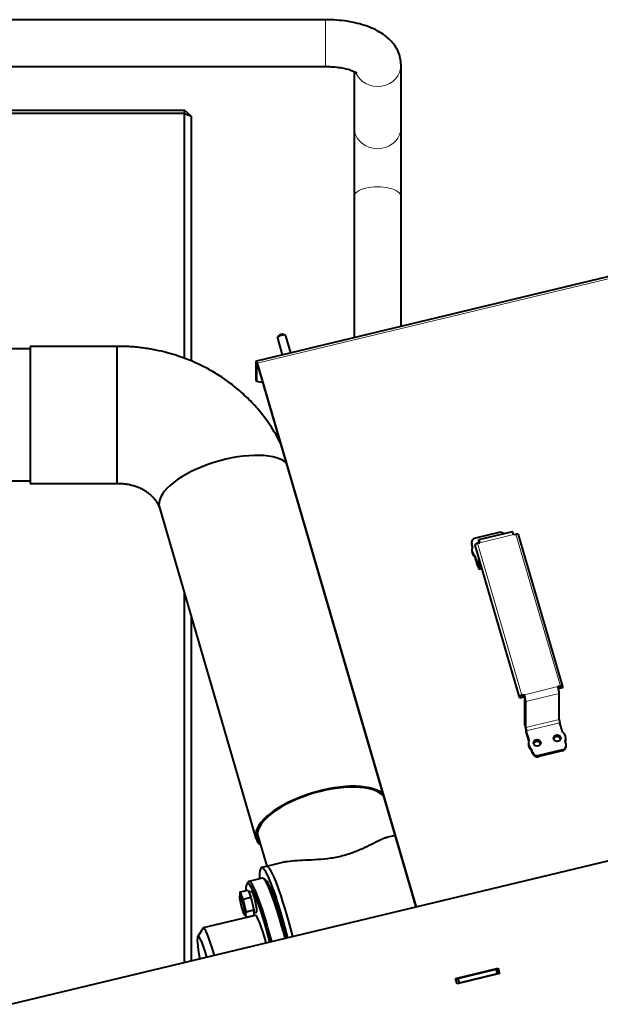
# Model space of a CAD drawing. Units: millimetres. Extents: x -3170 to 2587, y -489 to 1688.
# Drawn here: x -2048 to -1714, y 558 to 1125 of the extents above; entities that cross this region are included whole.
import ezdxf
from ezdxf.enums import TextEntityAlignment as Align

# ---------------------------------------------------------------- set-up
doc = ezdxf.new("R2010")
doc.units = ezdxf.units.MM
for name, color, linetype in [('Default', 7, 'Continuous'), ('линия перехода', 7, 'Continuous'), ('невидимая', 7, 'Continuous'), ('основная', 7, 'Continuous')]:
    doc.layers.add(name, color=color, linetype=linetype)
doc.styles.add('SEACAD_Solid_Edge_ANSII', font='seansi.ttf')

# ---------------------------------------------------------------- blocks, each defined once
blk = doc.blocks.new('SEANNOT_GROUP4')
at = {"layer": 'Default', "linetype": 'Continuous', "lineweight": 20}
blk.add_hatch(color=7, dxfattribs=at).paths.add_polyline_path([(-2214.9, 590.54), (-2227.12, 618.39), (-2224.59, 588.08)])
at = {"layer": 'Default', "color": 7, "linetype": 'Continuous', "lineweight": 20}
blk.add_line((-2082.41, 47.76), (-1781.74, 47.76), dxfattribs=at)
blk.add_lwpolyline([(-2082.41, 47.76), (-2227.12, 618.39)], dxfattribs=at)
at = {"layer": 'Default', "color": 7, "linetype": 'Continuous', "lineweight": 0, "style": 'SEACAD_Solid_Edge_ANSII'}
for s, p in [('Подача воды', (-2082.41, 130.26)), (' муфта ПВХ25', (-2082.41, 85.26))]:
    blk.add_text(s, height=30, dxfattribs=at).set_placement(p, align=Align.TOP_LEFT)

msp = doc.modelspace()

# ---------------------------------------------------------------- linework, layer by layer
at = {"layer": 'линия перехода', "color": 7, "linetype": 'Continuous', "lineweight": 20}
for p, q in [((-1872.03, 1098.01), (-1872.03, 1125.01)), ((-1911.49, 927.13), (-1283.15, 1077.96)), ((-1911.74, 927.16), (-1911.66, 927.18)), ((-1736.63, 741), (-1762.23, 828.61)), ((-1787.74, 822.93), (-1787.74, 822.29)), ((-1784.45, 823.28), (-1758.84, 735.67)), ((-1783.26, 823.7), (-1783.39, 823.67)), ((-1763.67, 828.26), (-1783.01, 823.62)), ((-1760.3, 734.68), (-1785.91, 822.29)), ((-1785.91, 822.28), (-1760.3, 734.67)), ((-1783.77, 810.75), (-1784.16, 810.66)), ((-1782.03, 808.99), (-1783.39, 808.67)), ((-1738.07, 740.65), (-1757.4, 736.01)), ((-1736.63, 740.37), (-1736.63, 740.35)), ((-1736.62, 740.37), (-1736.62, 740.36)), ((-1736.62, 740.36), (-1736.62, 740.37)), ((-1758.84, 735.02), (-1758.85, 735.03)), ((-1737.3, 736.76), (-1756.63, 732.12)), ((-1737.3, 721.76), (-1756.63, 717.11)), ((-1736.92, 719.81), (-1756.25, 715.17)), ((-1735.46, 703.58), (-1735.46, 704.22)), ((-1752.67, 702.27), (-1752.67, 702.9)), ((-1749, 700.97), (-1749, 700.33))]:
    msp.add_line(p, q, dxfattribs=at)
for centre, major_axis, ratio, start_param, end_param in [((-1842.03, 1098.83), (13.5, 0), 0.906308, 3.488715, 6.283067), ((-1842.03, 1062.91), (-13.5, 0), 0.906308, 0, 3.141593), ((-1842.03, 1023.04), (13.5, 0), 0.422618, 0, 3.141593)]:
    msp.add_ellipse(centre, major_axis=major_axis, ratio=ratio, start_param=start_param, end_param=end_param, dxfattribs=at)
at = {"layer": 'невидимая', "color": 7, "linetype": 'Continuous', "lineweight": 40}
msp.add_line((-1892.13, 932.99), (-1895, 942.82), dxfattribs=at)
at = {"layer": 'основная', "color": 7, "linetype": 'Continuous', "lineweight": 40}
for p, q in [((-1872.03, 1125.01), (-2312.03, 1125.01)), ((-2312.03, 1098.01), (-1872.03, 1098.01)), ((-1828.53, 1062.91), (-1828.53, 1098.83)), ((-1855.53, 1095.1), (-1855.53, 1062.91)), ((-1283.62, 1079.06), (-1911.95, 928.23)), ((-2152.74, 1072.96), (-1953.48, 1072.96)), ((-1949.48, 1069.33), (-1953.48, 1072.96)), ((-1953.48, 1071.02), (-1953.48, 1072.96)), ((-1953.48, 1071.02), (-2054.48, 1071.02)), ((-1953.48, 929.93), (-1953.48, 1071.02)), ((-1953.48, 1071.02), (-1949.48, 1069.33)), ((-1949.48, 1069.33), (-1949.48, 928.35)), ((-1855.53, 1062.91), (-1855.53, 1023.04)), ((-1828.53, 1023.04), (-1828.53, 1062.91)), ((-1855.53, 1023.04), (-1855.53, 941.77)), ((-1828.53, 948.25), (-1828.53, 1023.04)), ((-1899.02, 942.88), (-1899.68, 941.93)), ((-1895.38, 943.19), (-1896.45, 943.64)), ((-2042.41, 936.76), (-2042.41, 857.76)), ((-1992.33, 936.76), (-2042.41, 936.76)), ((-1992.33, 936.76), (-1992.33, 857.76)), ((-1899.8, 941.42), (-1896.99, 931.82)), ((-2042.41, 935.26), (-2059.48, 935.26)), ((-1912, 917.47), (-1912, 928.03)), ((-1911.74, 916.59), (-1911.74, 927.16)), ((-1911.49, 927.13), (-1819.87, 613.65)), ((-1911.49, 926.7), (-1819.98, 613.62)), ((-1911.74, 916.59), (-1912, 917.47)), ((-1908.84, 916.02), (-1911.74, 916.59)), ((-1908.84, 916.02), (-1908.39, 916.13)), ((-2059.48, 859.26), (-2042.41, 859.26)), ((-2042.41, 857.76), (-1992.33, 857.76)), ((-1967.89, 843.82), (-1912.16, 653.11)), ((-1772.08, 829.5), (-1785.61, 826.25)), ((-1764.37, 829.91), (-1783.71, 825.27)), ((-1763.67, 828.26), (-1762.23, 828.61)), ((-1787.84, 823.62), (-1787.84, 822.99)), ((-1787.23, 821.17), (-1787.74, 822.93)), ((-1784.45, 823.28), (-1783.01, 823.62)), ((-1783.77, 824.98), (-1783.77, 823.44)), ((-1783.39, 823.67), (-1783.39, 823.53)), ((-1735.18, 740.79), (-1760.78, 828.4)), ((-1787.34, 820.91), (-1787.74, 822.29)), ((-1787.6, 819.47), (-1787.6, 818.84)), ((-1785.91, 822.29), (-1785.91, 822.28)), ((-1785.9, 822.21), (-1760.29, 734.6)), ((-1784.16, 810.66), (-1785.69, 815.92)), ((-1785.69, 815.92), (-1785.69, 815.28)), ((-1784.16, 810.03), (-1785.69, 815.28)), ((-1783.77, 814.95), (-1783.77, 809.98)), ((-1783.39, 813.64), (-1783.39, 808.67)), ((-1783.46, 808.38), (-1781.96, 808.74)), ((-1953.48, 581.57), (-1953.48, 794.51)), ((-1949.48, 780.83), (-1949.48, 582.53)), ((-1169.43, 769.79), (-2149.48, 534.52)), ((-1736.63, 741), (-1738.07, 740.65)), ((-1736.63, 740.37), (-1737.9, 740.06)), ((-1736.63, 740.35), (-1737.9, 740.05)), ((-1736.63, 739.72), (-1737.75, 739.45)), ((-1736.62, 740.36), (-1736.62, 740.36)), ((-1735.17, 740.71), (-1735.17, 740.71)), ((-1760.3, 734.67), (-1760.3, 734.68)), ((-1758.85, 735.02), (-1758.85, 735.03)), ((-1757.4, 736.01), (-1758.84, 735.67)), ((-1757.4, 735.38), (-1758.84, 735.03)), ((-1757.4, 735.37), (-1758.84, 735.02)), ((-1757.24, 734.77), (-1758.84, 734.39)), ((-1757.4, 735.38), (-1757.4, 736.01)), ((-1757.02, 718.43), (-1757.02, 733.43)), ((-1756.63, 717.11), (-1756.63, 732.12)), ((-1737.3, 721.76), (-1737.3, 736.76)), ((-1754.71, 709.91), (-1756.25, 715.17)), ((-1735.38, 714.55), (-1736.92, 719.81)), ((-1754.82, 709.64), (-1756.25, 714.53)), ((-1733.33, 707.54), (-1733.84, 709.29)), ((-1733.48, 710.36), (-1733.48, 710.99)), ((-1755.08, 708.21), (-1755.08, 707.58)), ((-1752.67, 702.9), (-1753.18, 704.65)), ((-1753.18, 704.65), (-1753.18, 704.02)), ((-1752.67, 702.27), (-1753.18, 704.02)), ((-1735.46, 704.22), (-1749, 700.97)), ((-1733.23, 706.21), (-1733.23, 706.85)), ((-1735.46, 703.58), (-1749, 700.33)), ((-1911.43, 655.96), (-1905.92, 637.11)), ((-1832.03, 654.85), (-1838.34, 653.33)), ((-1906.14, 637.06), (-1909.04, 636.36)), ((-1894.59, 639.83), (-1906.14, 637.06)), ((-1908.6, 630.3), (-1916.34, 628.44)), ((-1906.84, 629.42), (-1908.03, 630.16)), ((-1916.79, 628.05), (-1917.51, 626.86)), ((-1921.5, 620.69), (-1921.51, 619.75)), ((-1921.24, 622.33), (-1916.74, 623.41)), ((-1919.58, 618.22), (-1921.24, 622.33)), ((-1919.58, 618.22), (-1915.07, 619.3)), ((-1916.74, 623.41), (-1915.07, 619.3)), ((-1914.56, 622.52), (-1916.22, 622.13)), ((-1915.07, 619.3), (-1913.41, 612.02)), ((-1917.91, 610.94), (-1919.58, 618.22)), ((-1912.64, 608.76), (-1942.6, 601.57)), ((-1919.16, 609.98), (-1918.64, 608.97)), ((-1918.44, 609.07), (-1917.91, 607.76)), ((-1917.91, 610.94), (-1913.41, 612.02)), ((-1917.91, 607.76), (-1913.41, 608.85)), ((-1913.41, 612.02), (-1913.41, 608.85)), ((-1913.41, 610.25), (-1911.71, 610.66)), ((-1942.85, 601.35), (-1945.75, 596.57)), ((-1797.05, 572.43), (-1772.5, 578.33)), ((-1771.63, 575.35), (-1796.18, 569.46)), ((-1795.84, 572.54), (-1773.61, 577.87)), ((-1795.07, 569.91), (-1772.84, 575.25)), ((-1773.61, 577.87), (-1772.64, 577.68)), ((-1772.84, 575.25), (-1773.61, 577.87)), ((-1772.41, 575.16), (-1772.84, 575.25)), ((-1772.64, 577.68), (-1771.94, 575.28)), ((-1772.5, 578.33), (-1771.63, 575.35)), ((-1772.5, 577.2), (-1772.5, 578.33)), ((-1796.18, 569.46), (-1797.05, 572.43)), ((-1796.81, 571.88), (-1795.84, 572.54)), ((-1796.81, 571.88), (-1796.81, 571.6)), ((-1796.1, 569.47), (-1796.81, 571.88)), ((-1795.84, 572.54), (-1795.07, 569.91)), ((-1795.07, 569.91), (-1795.5, 569.62))]:
    msp.add_line(p, q, dxfattribs=at)
for centre, end in [((-1916.46, 620.74), 180.5306), ((-1913.13, 609.35), 198.3544)]:
    msp.add_arc(centre, 5.04, 161.6456, end, dxfattribs=at)
for centre, major_axis, ratio, start_param, end_param in [((-1897.4, 942.12), (-2.4, -0.7), 0.40853, 3.141593, 6.283185), ((-1897.66, 943), (1.44, 0.42), 0.40853, 0.464062, 2.677531), ((-1911.49, 926.28), (0.47, -1.94), 0.10821, 1.994285, 3.565081), ((-1911.49, 926.28), (0.233, -0.972), 0.10821, 1.994285, 3.565081), ((-1929.98, 854.9), (-37.91, -11.08), 0.40853, 3.427712, 6.283185), ((-1771.31, 826.87), (3, 0), 0.906308, 0.770611, 1.829726), ((-1763.67, 827), (0.7, -2.92), 0.10821, 1.994285, 3.141593), ((-1762.23, 827.97), (-1.45, -0.42), 0.40853, 3.141593, 4.593555), ((-1784.84, 823.62), (3, 0), 0.906308, 1.829726, 3.400522), ((-1784.84, 822.99), (3, 0), 0.906308, 3.141593, 3.400522), ((-1784.45, 822.64), (-1.45, -0.42), 0.40853, 4.593555, 6.164352), ((-1783.01, 822.36), (0.7, -2.92), 0.10821, 1.994285, 3.565081), ((-1783.01, 822.36), (0.35, -1.46), 0.10821, 2.535511, 3.565081), ((-1782.6, 819.47), (5, 0), 0.906308, 2.757021, 4.044024), ((-1782.6, 818.84), (5, 0), 0.906308, 3.141593, 4.044024), ((-1784.45, 822.63), (1.45, 0.42), 0.40853, 3.022759, 3.141593), ((-1784.16, 811.29), (-0.35, 1.46), 0.10821, 1.994285, 3.565081), ((-1784.16, 811.29), (-0.7, 2.92), 0.10821, 1.994285, 3.565081), ((-1738.07, 739.39), (0.7, -2.92), 0.10821, 0.423488, 1.994285), ((-1736.63, 740.36), (-1.45, -0.42), 0.40853, 3.022759, 4.593555), ((-1736.63, 740.36), (1.45, 0.42), 0.40853, 4.593555, 6.164352), ((-1736.63, 740.36), (-0.0096, -0.00281), 0.40853, 3.022759, 4.593555), ((-1736.63, 740.36), (0.0096, 0.00281), 0.40853, 4.593555, 6.164352), ((-1758.84, 735.03), (1.45, 0.42), 0.40853, 1.451963, 3.022759), ((-1758.84, 735.03), (1.45, 0.42), 0.40853, 3.022759, 4.593555), ((-1758.84, 735.03), (0.0096, 0.00281), 0.40853, 1.451963, 3.022759), ((-1758.84, 735.03), (0.0096, 0.00281), 0.40853, 3.022759, 4.593555), ((-1757.4, 734.75), (0.7, -2.92), 0.10821, 0.423488, 1.994285), ((-1757.4, 734.75), (0.35, -1.46), 0.10821, 0.423488, 1.994285), ((-1736.92, 720.44), (0.35, -1.46), 0.10821, 3.565081, 5.135877), ((-1756.25, 715.8), (0.7, -2.92), 0.10821, 3.565081, 5.135877), ((-1756.25, 715.8), (0.35, -1.46), 0.10821, 3.565081, 5.135877), ((-1750.08, 708.21), (5, 0), 0.906308, 2.757021, 4.044024), ((-1750.08, 707.58), (-2.1, 0), 0.906308, 3.308911, 6.115867), ((-1750.08, 707.58), (2.1, 0), 0.906308, 0.167318, 2.974275), ((-1738.48, 710.36), (-2.1, 0), 0.906308, 3.308917, 6.115861), ((-1738.48, 710.36), (2.1, 0), 0.906308, 0.167318, 2.974275), ((-1738.48, 709.94), (2.1, 0), 0.906308, 0.281258, 2.860335), ((-1738.48, 710.99), (-5, 0), 0.906308, 2.757021, 4.044024), ((-1738.48, 710.36), (-5, 0), 0.906308, 2.819349, 3.141593), ((-1750.08, 707.58), (5, 0), 0.906308, 3.141593, 4.044024), ((-1750.08, 707.15), (2.1, 0), 0.906308, 0.281256, 2.860336), ((-1736.23, 706.85), (-3, 0), 0.906308, 1.829726, 3.400522), ((-1736.23, 706.21), (-3, 0), 0.906308, 1.829726, 3.141593), ((-1749.77, 703.6), (-3, 0), 0.906308, 0.25893, 1.829726), ((-1749.77, 702.96), (3, 0), 0.906308, 3.400522, 4.971319), ((-1874.24, 664.19), (-37.91, -11.08), 0.40853, 3.427712, 6.283185), ((-1874.24, 664.19), (-36.95, -10.8), 0.40853, 3.319227, 6.283185), ((-1874.24, 664.19), (-37.91, -11.08), 0.40853, 0, 0.276469), ((-1874.24, 664.19), (-36.95, -10.8), 0.40853, 0, 0.16134), ((-1897.13, 586.77), (-11.9, 49.59), 0.10821, 4.871864, 6.773143), ((-1894.23, 587.47), (11.9, -49.59), 0.10821, 1.730271, 3.141593), ((-1894.23, 587.47), (-11.9, 49.59), 0.10821, 4.871864, 6.283185), ((-1905.83, 584.68), (10.5, -43.76), 0.10821, 1.751755, 3.250658), ((-1898.1, 586.54), (-10.5, 43.76), 0.10821, 4.893348, 6.283185), ((-1906.8, 584.45), (-10.27, 42.78), 0.10821, 0, 0.418613), ((-1906.8, 584.45), (-10.27, 42.78), 0.10821, 4.897508, 6.283185), ((-1897.13, 586.77), (10.27, -42.78), 0.10821, 1.762702, 3.032528), ((-1913.14, 616.59), (1.42, -5.93), 0.10821, 0, 3.141593), ((-1906.8, 584.45), (5.84, -24.31), 0.10821, 1.900699, 3.141593), ((-1936.77, 577.26), (5.84, -24.31), 0.10821, 1.900699, 3.250658), ((-1940.63, 576.33), (-4.9, 20.42), 0.10821, 0, 1.174878), ((-1940.63, 576.33), (-4.9, 20.42), 0.10821, 5.108308, 6.283185)]:
    msp.add_ellipse(centre, major_axis=major_axis, ratio=ratio, start_param=start_param, end_param=end_param, dxfattribs=at)
for centre, major_axis, ratio in [((-1750.08, 708.21), (2.1, 0), 0.906308), ((-1738.48, 710.99), (2.1, 0), 0.906308), ((-1920.1, 614.92), (1.28, -5.35), 0.10821)]:
    msp.add_ellipse(centre, major_axis=major_axis, ratio=ratio, dxfattribs=at)
for points, knots in [([(-1828.53, 1098.83), (-1828.62, 1100.32), (-1828.79, 1102.83), (-1830.11, 1106.73), (-1832.07, 1110.18), (-1834.69, 1113.3), (-1837.95, 1116.11), (-1841.96, 1118.63), (-1846.74, 1120.82), (-1852.18, 1122.6), (-1858.05, 1123.9), (-1864.07, 1124.71), (-1868.91, 1124.99), (-1871.39, 1125.01), (-1872.03, 1125.01)], [0, 0, 0, 0, 0.075044, 0.14971, 0.224141, 0.301094, 0.383511, 0.474086, 0.57306, 0.675623, 0.776429, 0.875106, 0.972427, 1, 1, 1, 1]), ([(-1872.03, 1098.01), (-1871.22, 1098), (-1869.19, 1097.98), (-1865.56, 1097.69), (-1861.72, 1097.08), (-1858.43, 1096.26), (-1856.01, 1095.38), (-1854.52, 1094.63), (-1853.97, 1094.24), (-1853.91, 1094.19), (-1853.91, 1094.19)], [0, 0, 0, 0, 0.0559782, 0.1640701, 0.2708909, 0.3748642, 0.4746451, 0.5589738, 0.639136, 0.6750355, 0.6750355, 0.6750355, 0.6750355]), ([(-1898.05, 881.01), (-1898.68, 882.28), (-1901.3, 887.22), (-1906.07, 894.58), (-1912.83, 902.8), (-1919.55, 909.52), (-1926.31, 915.11), (-1933.15, 919.9), (-1940.47, 924.23), (-1947.3, 927.51), (-1953.14, 929.85), (-1957.96, 931.54), (-1963.54, 933.2), (-1970.25, 934.76), (-1977.6, 935.97), (-1984.08, 936.56), (-1988.56, 936.73), (-1990.63, 936.76), (-1991.68, 936.76), (-1992.11, 936.76), (-1992.33, 936.76)], [0.124594, 0.124594, 0.124594, 0.124594, 0.157439, 0.2541201, 0.3269892, 0.4013418, 0.4717129, 0.5272752, 0.5916256, 0.6652403, 0.6990889, 0.7339281, 0.7808603, 0.8303919, 0.8891298, 0.9484208, 0.9767649, 0.9896721, 0.9954355, 1, 1, 1, 1]), ([(-1992.33, 857.76), (-1992.28, 857.76), (-1992.2, 857.76), (-1992.05, 857.76), (-1991.83, 857.76), (-1991.43, 857.77), (-1990.75, 857.76), (-1989.58, 857.72), (-1987.66, 857.56), (-1984.48, 857.04), (-1981.07, 856.02), (-1978.07, 854.65), (-1975.96, 853.43), (-1973.86, 851.95), (-1971.62, 849.94), (-1969.82, 847.71), (-1968.72, 845.8), (-1968.23, 844.69), (-1968.02, 844.17), (-1967.94, 843.93), (-1967.9, 843.83), (-1967.88, 843.78), (-1967.88, 843.76), (-1967.87, 843.75), (-1967.87, 843.74)], [0, 0, 0, 0, 0.003851, 0.006864, 0.012216, 0.021685, 0.038314, 0.067112, 0.115692, 0.193439, 0.327838, 0.407153, 0.476643, 0.554379, 0.659254, 0.808113, 0.910304, 0.959514, 0.981989, 0.992037, 0.996489, 0.998454, 0.999319, 1, 1, 1, 1]), ([(-1835.88, 653.92), (-1835.96, 653.9), (-1836.05, 653.88), (-1837.23, 653.57), (-1838.46, 653.1), (-1841.2, 651.9), (-1842.72, 651.16), (-1845.99, 649.54), (-1847.75, 648.66), (-1851.63, 646.84), (-1853.75, 645.92), (-1858.28, 644.23), (-1860.74, 643.46), (-1864.5, 642.55), (-1865.76, 642.29), (-1868.33, 641.83), (-1869.63, 641.64), (-1873.47, 641.16), (-1875.99, 640.97), (-1880.83, 640.7), (-1883.11, 640.61), (-1887.46, 640.4), (-1889.54, 640.28), (-1893.36, 639.92), (-1895.1, 639.67), (-1896.82, 639.29), (-1896.96, 639.26), (-1897.1, 639.23)], [0.091252, 0.091252, 0.091252, 0.091252, 0.09375, 0.09375, 0.125, 0.125, 0.15625, 0.15625, 0.1875, 0.1875, 0.21875, 0.21875, 0.25, 0.25, 0.265625, 0.265625, 0.28125, 0.28125, 0.3125, 0.3125, 0.34375, 0.34375, 0.375, 0.375, 0.40625, 0.40625, 0.4091194, 0.4091194, 0.4091194, 0.4091194])]:
    msp.add_open_spline(points, degree=3, knots=knots, dxfattribs=at)

# ---------------------------------------------------------------- block references
at = {"layer": 'Default'}
msp.add_blockref('SEANNOT_GROUP4', (0, 0), dxfattribs=at)

doc.saveas('drawing.dxf')
